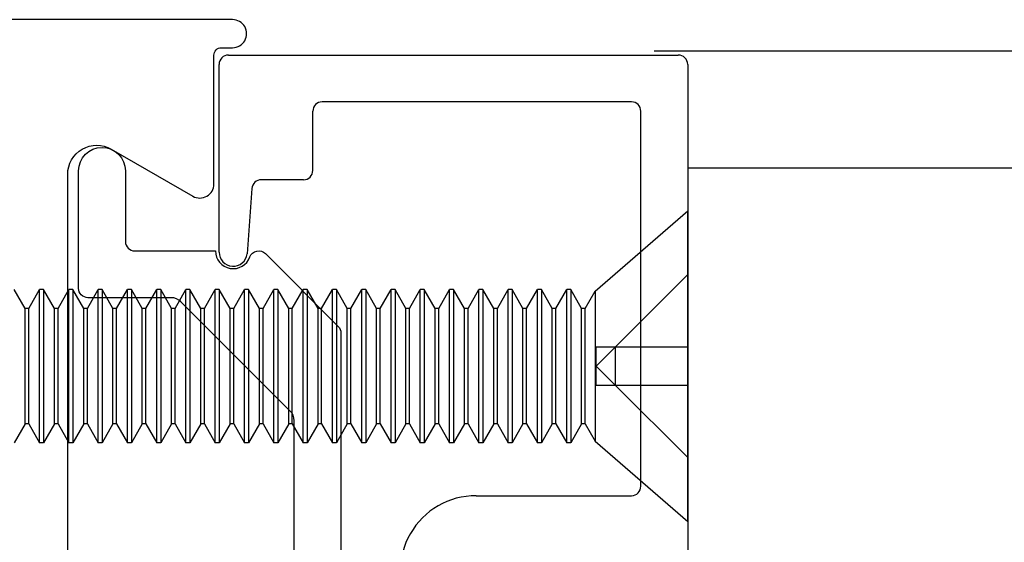
# Model space of a CAD drawing. Units: inches. Extents: x 18 to 169, y 70 to 99.
# Drawn here: x 75 to 76, y 79 to 80 of the extents above; entities that cross this region are included whole.
import ezdxf

# ---------------------------------------------------------------- set-up
doc = ezdxf.new("R2010")
doc.units = ezdxf.units.IN
doc.header["$MEASUREMENT"] = 0
doc.linetypes.add('HIDDEN', pattern=[0.375, 0.25, -0.125])
for name, color, linetype in [('1007A', 84, 'Continuous'), ('1RED', 1, 'Continuous'), ('5BLU', 5, 'Continuous'), ('7WHT', 7, 'Continuous'), ('AM_HID', 7, 'HIDDEN'), ('AM_VIS', 7, 'Continuous'), ('OBJECT', 7, 'Continuous')]:
    doc.layers.add(name, color=color, linetype=linetype)

# ---------------------------------------------------------------- blocks, each defined once
blk = doc.blocks.new('1021-Hx-ref')
at = {"layer": '7WHT'}
blk.add_lwpolyline([(-1.2007, -0.42), (-1.3491, -0.42, 0.198912), (-1.3597, -0.4244), (-1.476, -0.5407, 0.198912), (-1.4804, -0.5513), (-1.4804, -0.64, -0.414214), (-1.4904, -0.65), (-1.6159, -0.65, -1), (-1.6159, -0.6), (-1.5404, -0.6, 0.414214), (-1.5304, -0.59), (-1.5304, -0.504, 0.837765), (-1.5239, -0.4672, -0.547599), (-1.5275, -0.4507), (-1.4497, -0.3729, -0.198912), (-1.4426, -0.37), (-1.1373, -0.37, -0.381962)], format="xyb", dxfattribs=at)
blk = doc.blocks.new('1019-Gx-ref')
at = {"layer": '5BLU'}
for p, q in [((0, 0), (0.6445, 0)), ((-0.01, -0.49), (-0.01, -0.01)), ((0.4505, -0.05), (0.05, -0.05)), ((0.04, -0.06), (0.04, -0.39)), ((0.4605, -0.2258), (0.4605, -0.06)), ((0.1132, -0.4), (0.05, -0.4)), ((0.1232, -0.41), (0.1232, -0.4551)), ((0.1325, -0.4651), (0.2023, -0.4701)), ((0.2005, -0.5), (0, -0.5))]:
    blk.add_line(p, q, dxfattribs=at)
for centre, radius, start, end in [((0, -0.01), 0.01, 90, 180), ((0.05, -0.06), 0.01, 90, 180), ((0.4505, -0.06), 0.01, 360, 90), ((0.5415, -0.2258), 0.081, 180, 299.9992), ((0.05, -0.39), 0.01, 180, 270), ((0.1132, -0.41), 0.01, 0, 90), ((0.1332, -0.4551), 0.01, 180, 265.8814), ((0.2005, -0.485), 0.015, 270, 82.9999), ((0, -0.49), 0.01, 180, 270)]:
    blk.add_arc(centre, radius, start, end, dxfattribs=at)
blk = doc.blocks.new('face anchor 2')
at = {"layer": 'AM_HID'}
for p, q in [((-40.7059, 112.5278), (-40.629, 112.4509)), ((-40.629, 112.4509), (-40.7059, 112.4509)), ((-40.6082, 112.4509), (-40.629, 112.4509)), ((-40.629, 112.4094), (-40.629, 112.4509)), ((-40.629, 112.4509), (-40.6082, 112.4301)), ((-40.6082, 112.4301), (-40.6082, 112.4509)), ((-40.6082, 112.4301), (-40.629, 112.4094)), ((-40.6082, 112.4094), (-40.6082, 112.4301)), ((-40.7059, 112.4094), (-40.629, 112.4094)), ((-40.629, 112.4094), (-40.7059, 112.3325)), ((-40.629, 112.4094), (-40.6082, 112.4094))]:
    blk.add_line(p, q, dxfattribs=at)
at = {"layer": 'AM_VIS'}
for p, q in [((-40.6072, 112.5103), (-40.7059, 112.5961)), ((-40.7059, 112.2641), (-40.7059, 112.5961)), ((-40.6072, 112.5103), (-40.6072, 112.3499)), ((-40.5965, 112.4918), (-40.6072, 112.5103)), ((-40.5926, 112.4918), (-40.5811, 112.5118)), ((-40.5811, 112.5118), (-40.5768, 112.5118)), ((-40.5653, 112.4918), (-40.5768, 112.5118)), ((-40.5614, 112.4918), (-40.5498, 112.5118)), ((-40.5498, 112.5118), (-40.5455, 112.5118)), ((-40.534, 112.4918), (-40.5455, 112.5118)), ((-40.5301, 112.4918), (-40.5186, 112.5118)), ((-40.5186, 112.5118), (-40.5143, 112.5118)), ((-40.5028, 112.4918), (-40.5143, 112.5118)), ((-40.4989, 112.4918), (-40.4873, 112.5118)), ((-40.4873, 112.5118), (-40.483, 112.5118)), ((-40.4715, 112.4918), (-40.483, 112.5118)), ((-40.4676, 112.4918), (-40.4561, 112.5118)), ((-40.4561, 112.5118), (-40.4518, 112.5118)), ((-40.4403, 112.4918), (-40.4518, 112.5118)), ((-40.4364, 112.4918), (-40.4248, 112.5118)), ((-40.4248, 112.5118), (-40.4205, 112.5118)), ((-40.409, 112.4918), (-40.4205, 112.5118)), ((-40.4051, 112.4918), (-40.3936, 112.5118)), ((-40.3936, 112.5118), (-40.3893, 112.5118)), ((-40.3778, 112.4918), (-40.3893, 112.5118)), ((-40.3739, 112.4918), (-40.3623, 112.5118)), ((-40.3623, 112.5118), (-40.358, 112.5118)), ((-40.3465, 112.4918), (-40.358, 112.5118)), ((-40.3426, 112.4918), (-40.3311, 112.5118)), ((-40.3311, 112.5118), (-40.3268, 112.5118)), ((-40.3153, 112.4918), (-40.3268, 112.5118)), ((-40.3114, 112.4918), (-40.2998, 112.5118)), ((-40.2998, 112.5118), (-40.2955, 112.5118)), ((-40.284, 112.4918), (-40.2955, 112.5118)), ((-40.2801, 112.4918), (-40.2686, 112.5118)), ((-40.2686, 112.5118), (-40.2643, 112.5118)), ((-40.2528, 112.4918), (-40.2643, 112.5118)), ((-40.2489, 112.4918), (-40.2373, 112.5118)), ((-40.2373, 112.5118), (-40.233, 112.5118)), ((-40.2215, 112.4918), (-40.233, 112.5118)), ((-40.2176, 112.4918), (-40.2061, 112.5118)), ((-40.2061, 112.5118), (-40.2018, 112.5118)), ((-40.1903, 112.4918), (-40.2018, 112.5118)), ((-40.1864, 112.4918), (-40.1748, 112.5118)), ((-40.1748, 112.5118), (-40.1705, 112.5118)), ((-40.159, 112.4918), (-40.1705, 112.5118)), ((-40.1551, 112.4918), (-40.1436, 112.5118)), ((-40.1436, 112.5118), (-40.1393, 112.5118)), ((-40.1278, 112.4918), (-40.1393, 112.5118)), ((-40.1239, 112.4918), (-40.1123, 112.5118)), ((-40.1123, 112.5118), (-40.108, 112.5118)), ((-40.0965, 112.4918), (-40.108, 112.5118)), ((-40.0926, 112.4918), (-40.0811, 112.5118)), ((-40.0811, 112.5118), (-40.0768, 112.5118)), ((-40.0653, 112.4918), (-40.0768, 112.5118)), ((-40.0614, 112.4918), (-40.0498, 112.5118)), ((-40.0498, 112.5118), (-40.0455, 112.5118)), ((-40.034, 112.4918), (-40.0455, 112.5118)), ((-40.0301, 112.4918), (-40.0186, 112.5118)), ((-40.0186, 112.5118), (-40.0143, 112.5118)), ((-40.0028, 112.4918), (-40.0143, 112.5118)), ((-39.9989, 112.4918), (-39.9873, 112.5118)), ((-40.5965, 112.3684), (-40.5965, 112.4918)), ((-40.5965, 112.4918), (-40.5926, 112.4918)), ((-40.5926, 112.3684), (-40.5926, 112.4918)), ((-40.5653, 112.3684), (-40.5653, 112.4918)), ((-40.5653, 112.4918), (-40.5614, 112.4918)), ((-40.5614, 112.3684), (-40.5614, 112.4918)), ((-40.534, 112.3684), (-40.534, 112.4918)), ((-40.534, 112.4918), (-40.5301, 112.4918)), ((-40.5301, 112.3684), (-40.5301, 112.4918)), ((-40.5028, 112.3684), (-40.5028, 112.4918)), ((-40.5028, 112.4918), (-40.4989, 112.4918)), ((-40.4989, 112.3684), (-40.4989, 112.4918)), ((-40.4715, 112.3684), (-40.4715, 112.4918)), ((-40.4715, 112.4918), (-40.4676, 112.4918)), ((-40.4676, 112.3684), (-40.4676, 112.4918)), ((-40.4403, 112.3684), (-40.4403, 112.4918)), ((-40.4403, 112.4918), (-40.4364, 112.4918)), ((-40.4364, 112.3684), (-40.4364, 112.4918)), ((-40.409, 112.3684), (-40.409, 112.4918)), ((-40.409, 112.4918), (-40.4051, 112.4918)), ((-40.4051, 112.3684), (-40.4051, 112.4918)), ((-40.3778, 112.3684), (-40.3778, 112.4918)), ((-40.3778, 112.4918), (-40.3739, 112.4918)), ((-40.3739, 112.3684), (-40.3739, 112.4918)), ((-40.3465, 112.3684), (-40.3465, 112.4918)), ((-40.3465, 112.4918), (-40.3426, 112.4918)), ((-40.3426, 112.3684), (-40.3426, 112.4918)), ((-40.3153, 112.3684), (-40.3153, 112.4918)), ((-40.3153, 112.4918), (-40.3114, 112.4918)), ((-40.3114, 112.3684), (-40.3114, 112.4918)), ((-40.284, 112.3684), (-40.284, 112.4918)), ((-40.284, 112.4918), (-40.2801, 112.4918)), ((-40.2801, 112.3684), (-40.2801, 112.4918)), ((-40.2528, 112.3684), (-40.2528, 112.4918)), ((-40.2528, 112.4918), (-40.2489, 112.4918)), ((-40.2489, 112.3684), (-40.2489, 112.4918)), ((-40.2215, 112.3684), (-40.2215, 112.4918)), ((-40.2215, 112.4918), (-40.2176, 112.4918)), ((-40.2176, 112.3684), (-40.2176, 112.4918)), ((-40.1903, 112.3684), (-40.1903, 112.4918)), ((-40.1903, 112.4918), (-40.1864, 112.4918)), ((-40.1864, 112.3684), (-40.1864, 112.4918)), ((-40.159, 112.3684), (-40.159, 112.4918)), ((-40.159, 112.4918), (-40.1551, 112.4918)), ((-40.1551, 112.3684), (-40.1551, 112.4918)), ((-40.1278, 112.3684), (-40.1278, 112.4918)), ((-40.1278, 112.4918), (-40.1239, 112.4918)), ((-40.1239, 112.3684), (-40.1239, 112.4918)), ((-40.0965, 112.3684), (-40.0965, 112.4918)), ((-40.0965, 112.4918), (-40.0926, 112.4918)), ((-40.0926, 112.3684), (-40.0926, 112.4918)), ((-40.0653, 112.3684), (-40.0653, 112.4918)), ((-40.0653, 112.4918), (-40.0614, 112.4918)), ((-40.0614, 112.3684), (-40.0614, 112.4918)), ((-40.034, 112.3684), (-40.034, 112.4918)), ((-40.034, 112.4918), (-40.0301, 112.4918)), ((-40.0301, 112.3684), (-40.0301, 112.4918)), ((-40.0028, 112.3684), (-40.0028, 112.4918)), ((-40.0028, 112.4918), (-39.9989, 112.4918)), ((-39.9989, 112.3684), (-39.9989, 112.4918)), ((-40.5965, 112.3684), (-40.6072, 112.3499)), ((-40.5965, 112.3684), (-40.5926, 112.3684)), ((-40.5926, 112.3684), (-40.5811, 112.3484)), ((-40.5653, 112.3684), (-40.5768, 112.3484)), ((-40.5653, 112.3684), (-40.5614, 112.3684)), ((-40.5614, 112.3684), (-40.5498, 112.3484)), ((-40.534, 112.3684), (-40.5455, 112.3484)), ((-40.534, 112.3684), (-40.5301, 112.3684)), ((-40.5301, 112.3684), (-40.5186, 112.3484)), ((-40.5028, 112.3684), (-40.5143, 112.3484)), ((-40.5028, 112.3684), (-40.4989, 112.3684)), ((-40.4989, 112.3684), (-40.4873, 112.3484)), ((-40.4715, 112.3684), (-40.483, 112.3484)), ((-40.4715, 112.3684), (-40.4676, 112.3684)), ((-40.4676, 112.3684), (-40.4561, 112.3484)), ((-40.4403, 112.3684), (-40.4518, 112.3484)), ((-40.4403, 112.3684), (-40.4364, 112.3684)), ((-40.4364, 112.3684), (-40.4248, 112.3484)), ((-40.409, 112.3684), (-40.4205, 112.3484)), ((-40.409, 112.3684), (-40.4051, 112.3684)), ((-40.4051, 112.3684), (-40.3936, 112.3484)), ((-40.3778, 112.3684), (-40.3893, 112.3484)), ((-40.3778, 112.3684), (-40.3739, 112.3684)), ((-40.3739, 112.3684), (-40.3623, 112.3484)), ((-40.3465, 112.3684), (-40.358, 112.3484)), ((-40.3465, 112.3684), (-40.3426, 112.3684)), ((-40.3426, 112.3684), (-40.3311, 112.3484)), ((-40.3153, 112.3684), (-40.3268, 112.3484)), ((-40.3153, 112.3684), (-40.3114, 112.3684)), ((-40.3114, 112.3684), (-40.2998, 112.3484)), ((-40.284, 112.3684), (-40.2955, 112.3484)), ((-40.284, 112.3684), (-40.2801, 112.3684)), ((-40.2801, 112.3684), (-40.2686, 112.3484)), ((-40.2528, 112.3684), (-40.2643, 112.3484)), ((-40.2528, 112.3684), (-40.2489, 112.3684)), ((-40.2489, 112.3684), (-40.2373, 112.3484)), ((-40.2215, 112.3684), (-40.233, 112.3484)), ((-40.2215, 112.3684), (-40.2176, 112.3684)), ((-40.2176, 112.3684), (-40.2061, 112.3484)), ((-40.1903, 112.3684), (-40.2018, 112.3484)), ((-40.1903, 112.3684), (-40.1864, 112.3684)), ((-40.1864, 112.3684), (-40.1748, 112.3484)), ((-40.159, 112.3684), (-40.1705, 112.3484)), ((-40.159, 112.3684), (-40.1551, 112.3684)), ((-40.1551, 112.3684), (-40.1436, 112.3484)), ((-40.1278, 112.3684), (-40.1393, 112.3484)), ((-40.1278, 112.3684), (-40.1239, 112.3684)), ((-40.1239, 112.3684), (-40.1123, 112.3484)), ((-40.0965, 112.3684), (-40.108, 112.3484)), ((-40.0965, 112.3684), (-40.0926, 112.3684)), ((-40.0926, 112.3684), (-40.0811, 112.3484)), ((-40.0653, 112.3684), (-40.0768, 112.3484)), ((-40.0653, 112.3684), (-40.0614, 112.3684)), ((-40.0614, 112.3684), (-40.0498, 112.3484)), ((-40.034, 112.3684), (-40.0455, 112.3484)), ((-40.034, 112.3684), (-40.0301, 112.3684)), ((-40.0301, 112.3684), (-40.0186, 112.3484)), ((-40.0028, 112.3684), (-40.0143, 112.3484)), ((-40.0028, 112.3684), (-39.9989, 112.3684)), ((-39.9989, 112.3684), (-39.9873, 112.3484)), ((-40.6072, 112.3499), (-40.7059, 112.2641)), ((-40.5811, 112.3484), (-40.5768, 112.3484)), ((-40.5498, 112.3484), (-40.5455, 112.3484)), ((-40.5186, 112.3484), (-40.5143, 112.3484)), ((-40.4873, 112.3484), (-40.483, 112.3484)), ((-40.4561, 112.3484), (-40.4518, 112.3484)), ((-40.4248, 112.3484), (-40.4205, 112.3484)), ((-40.3936, 112.3484), (-40.3893, 112.3484)), ((-40.3623, 112.3484), (-40.358, 112.3484)), ((-40.3311, 112.3484), (-40.3268, 112.3484)), ((-40.2998, 112.3484), (-40.2955, 112.3484)), ((-40.2686, 112.3484), (-40.2643, 112.3484)), ((-40.2373, 112.3484), (-40.233, 112.3484)), ((-40.2061, 112.3484), (-40.2018, 112.3484)), ((-40.1748, 112.3484), (-40.1705, 112.3484)), ((-40.1436, 112.3484), (-40.1393, 112.3484)), ((-40.1123, 112.3484), (-40.108, 112.3484)), ((-40.0811, 112.3484), (-40.0768, 112.3484)), ((-40.0498, 112.3484), (-40.0455, 112.3484)), ((-40.0186, 112.3484), (-40.0143, 112.3484))]:
    blk.add_line(p, q, dxfattribs=at)
for points, knots in [([(-40.5811, 112.5118), (-40.5811, 112.5118), (-40.5811, 112.51), (-40.5811, 112.5029), (-40.5811, 112.4973), (-40.5811, 112.4829), (-40.5811, 112.4742), (-40.5811, 112.4549), (-40.5811, 112.4445), (-40.5811, 112.4232), (-40.5811, 112.4126), (-40.5811, 112.3969), (-40.5811, 112.3915), (-40.5811, 112.3813), (-40.5811, 112.3766), (-40.5811, 112.3724)], [0.3216887, 0.3216887, 0.3216887, 0.3216887, 0.3509084, 0.3509084, 0.3828091, 0.3828091, 0.4147099, 0.4147099, 0.4466106, 0.4466106, 0.4785114, 0.4785114, 0.4965733, 0.4965733, 0.5146353, 0.5146353, 0.5146353, 0.5146353]), ([(-40.5768, 112.3724), (-40.5768, 112.3799), (-40.5768, 112.3888), (-40.5768, 112.4084), (-40.5768, 112.4189), (-40.5768, 112.4402), (-40.5768, 112.4507), (-40.5768, 112.4705), (-40.5768, 112.4795), (-40.5768, 112.4947), (-40.5768, 112.5008), (-40.5768, 112.5093), (-40.5768, 112.5115), (-40.5768, 112.5118), (-40.5768, 112.5118), (-40.5768, 112.5118)], [0, 0, 0, 0, 0.0319008, 0.0319008, 0.0638015, 0.0638015, 0.0957023, 0.0957023, 0.127603, 0.127603, 0.1595038, 0.1595038, 0.1914046, 0.1914046, 0.1930128, 0.1930128, 0.1930128, 0.1930128]), ([(-40.5498, 112.5118), (-40.5498, 112.5118), (-40.5498, 112.51), (-40.5498, 112.5029), (-40.5498, 112.4973), (-40.5498, 112.4829), (-40.5498, 112.4742), (-40.5498, 112.4549), (-40.5498, 112.4445), (-40.5498, 112.4232), (-40.5498, 112.4126), (-40.5498, 112.3969), (-40.5498, 112.3915), (-40.5498, 112.3813), (-40.5498, 112.3766), (-40.5498, 112.3724)], [0.3216887, 0.3216887, 0.3216887, 0.3216887, 0.3509084, 0.3509084, 0.3828091, 0.3828091, 0.4147099, 0.4147099, 0.4466106, 0.4466106, 0.4785114, 0.4785114, 0.4965733, 0.4965733, 0.5146353, 0.5146353, 0.5146353, 0.5146353]), ([(-40.5455, 112.3724), (-40.5455, 112.3799), (-40.5455, 112.3888), (-40.5455, 112.4084), (-40.5455, 112.4189), (-40.5455, 112.4402), (-40.5455, 112.4507), (-40.5455, 112.4705), (-40.5455, 112.4795), (-40.5455, 112.4947), (-40.5455, 112.5008), (-40.5455, 112.5093), (-40.5455, 112.5115), (-40.5455, 112.5118), (-40.5455, 112.5118), (-40.5455, 112.5118)], [0, 0, 0, 0, 0.0319008, 0.0319008, 0.0638015, 0.0638015, 0.0957023, 0.0957023, 0.127603, 0.127603, 0.1595038, 0.1595038, 0.1914046, 0.1914046, 0.1930128, 0.1930128, 0.1930128, 0.1930128]), ([(-40.5186, 112.5118), (-40.5186, 112.5118), (-40.5186, 112.51), (-40.5186, 112.5029), (-40.5186, 112.4973), (-40.5186, 112.4829), (-40.5186, 112.4742), (-40.5186, 112.4549), (-40.5186, 112.4445), (-40.5186, 112.4232), (-40.5186, 112.4126), (-40.5186, 112.3969), (-40.5186, 112.3915), (-40.5186, 112.3813), (-40.5186, 112.3766), (-40.5186, 112.3724)], [0.3216887, 0.3216887, 0.3216887, 0.3216887, 0.3509084, 0.3509084, 0.3828091, 0.3828091, 0.4147099, 0.4147099, 0.4466106, 0.4466106, 0.4785114, 0.4785114, 0.4965733, 0.4965733, 0.5146353, 0.5146353, 0.5146353, 0.5146353]), ([(-40.5143, 112.3724), (-40.5143, 112.3799), (-40.5143, 112.3888), (-40.5143, 112.4084), (-40.5143, 112.4189), (-40.5143, 112.4402), (-40.5143, 112.4507), (-40.5143, 112.4705), (-40.5143, 112.4795), (-40.5143, 112.4947), (-40.5143, 112.5008), (-40.5143, 112.5093), (-40.5143, 112.5115), (-40.5143, 112.5118), (-40.5143, 112.5118), (-40.5143, 112.5118)], [0, 0, 0, 0, 0.0319008, 0.0319008, 0.0638015, 0.0638015, 0.0957023, 0.0957023, 0.127603, 0.127603, 0.1595038, 0.1595038, 0.1914046, 0.1914046, 0.1930128, 0.1930128, 0.1930128, 0.1930128]), ([(-40.4873, 112.5118), (-40.4873, 112.5118), (-40.4873, 112.51), (-40.4873, 112.5029), (-40.4873, 112.4973), (-40.4873, 112.4829), (-40.4873, 112.4742), (-40.4873, 112.4549), (-40.4873, 112.4445), (-40.4873, 112.4232), (-40.4873, 112.4126), (-40.4873, 112.3969), (-40.4873, 112.3915), (-40.4873, 112.3813), (-40.4873, 112.3766), (-40.4873, 112.3724)], [0.3216887, 0.3216887, 0.3216887, 0.3216887, 0.3509084, 0.3509084, 0.3828091, 0.3828091, 0.4147099, 0.4147099, 0.4466106, 0.4466106, 0.4785114, 0.4785114, 0.4965733, 0.4965733, 0.5146353, 0.5146353, 0.5146353, 0.5146353]), ([(-40.483, 112.3724), (-40.483, 112.3799), (-40.483, 112.3888), (-40.483, 112.4084), (-40.483, 112.4189), (-40.483, 112.4402), (-40.483, 112.4507), (-40.483, 112.4705), (-40.483, 112.4795), (-40.483, 112.4947), (-40.483, 112.5008), (-40.483, 112.5093), (-40.483, 112.5115), (-40.483, 112.5118), (-40.483, 112.5118), (-40.483, 112.5118)], [0, 0, 0, 0, 0.0319008, 0.0319008, 0.0638015, 0.0638015, 0.0957023, 0.0957023, 0.127603, 0.127603, 0.1595038, 0.1595038, 0.1914046, 0.1914046, 0.1930128, 0.1930128, 0.1930128, 0.1930128]), ([(-40.4561, 112.5118), (-40.4561, 112.5118), (-40.4561, 112.51), (-40.4561, 112.5029), (-40.4561, 112.4973), (-40.4561, 112.4829), (-40.4561, 112.4742), (-40.4561, 112.4549), (-40.4561, 112.4445), (-40.4561, 112.4232), (-40.4561, 112.4126), (-40.4561, 112.3969), (-40.4561, 112.3915), (-40.4561, 112.3813), (-40.4561, 112.3766), (-40.4561, 112.3724)], [0.3216887, 0.3216887, 0.3216887, 0.3216887, 0.3509084, 0.3509084, 0.3828091, 0.3828091, 0.4147099, 0.4147099, 0.4466106, 0.4466106, 0.4785114, 0.4785114, 0.4965733, 0.4965733, 0.5146353, 0.5146353, 0.5146353, 0.5146353]), ([(-40.4518, 112.3724), (-40.4518, 112.3799), (-40.4518, 112.3888), (-40.4518, 112.4084), (-40.4518, 112.4189), (-40.4518, 112.4402), (-40.4518, 112.4507), (-40.4518, 112.4705), (-40.4518, 112.4795), (-40.4518, 112.4947), (-40.4518, 112.5008), (-40.4518, 112.5093), (-40.4518, 112.5115), (-40.4518, 112.5118), (-40.4518, 112.5118), (-40.4518, 112.5118)], [0, 0, 0, 0, 0.0319008, 0.0319008, 0.0638015, 0.0638015, 0.0957023, 0.0957023, 0.127603, 0.127603, 0.1595038, 0.1595038, 0.1914046, 0.1914046, 0.1930128, 0.1930128, 0.1930128, 0.1930128]), ([(-40.4248, 112.5118), (-40.4248, 112.5118), (-40.4248, 112.51), (-40.4248, 112.5029), (-40.4248, 112.4973), (-40.4248, 112.4829), (-40.4248, 112.4742), (-40.4248, 112.4549), (-40.4248, 112.4445), (-40.4248, 112.4232), (-40.4248, 112.4126), (-40.4248, 112.3969), (-40.4248, 112.3915), (-40.4248, 112.3813), (-40.4248, 112.3766), (-40.4248, 112.3724)], [0.3216887, 0.3216887, 0.3216887, 0.3216887, 0.3509084, 0.3509084, 0.3828091, 0.3828091, 0.4147099, 0.4147099, 0.4466106, 0.4466106, 0.4785114, 0.4785114, 0.4965733, 0.4965733, 0.5146353, 0.5146353, 0.5146353, 0.5146353]), ([(-40.4205, 112.3724), (-40.4205, 112.3799), (-40.4205, 112.3888), (-40.4205, 112.4084), (-40.4205, 112.4189), (-40.4205, 112.4402), (-40.4205, 112.4507), (-40.4205, 112.4705), (-40.4205, 112.4795), (-40.4205, 112.4947), (-40.4205, 112.5008), (-40.4205, 112.5093), (-40.4205, 112.5115), (-40.4205, 112.5118), (-40.4205, 112.5118), (-40.4205, 112.5118)], [0, 0, 0, 0, 0.0319008, 0.0319008, 0.0638015, 0.0638015, 0.0957023, 0.0957023, 0.127603, 0.127603, 0.1595038, 0.1595038, 0.1914046, 0.1914046, 0.1930128, 0.1930128, 0.1930128, 0.1930128]), ([(-40.3936, 112.5118), (-40.3936, 112.5118), (-40.3936, 112.51), (-40.3936, 112.5029), (-40.3936, 112.4973), (-40.3936, 112.4829), (-40.3936, 112.4742), (-40.3936, 112.4549), (-40.3936, 112.4445), (-40.3936, 112.4232), (-40.3936, 112.4126), (-40.3936, 112.3969), (-40.3936, 112.3915), (-40.3936, 112.3813), (-40.3936, 112.3766), (-40.3936, 112.3724)], [0.3216887, 0.3216887, 0.3216887, 0.3216887, 0.3509084, 0.3509084, 0.3828091, 0.3828091, 0.4147099, 0.4147099, 0.4466106, 0.4466106, 0.4785114, 0.4785114, 0.4965733, 0.4965733, 0.5146353, 0.5146353, 0.5146353, 0.5146353]), ([(-40.3893, 112.3724), (-40.3893, 112.3799), (-40.3893, 112.3888), (-40.3893, 112.4084), (-40.3893, 112.4189), (-40.3893, 112.4402), (-40.3893, 112.4507), (-40.3893, 112.4705), (-40.3893, 112.4795), (-40.3893, 112.4947), (-40.3893, 112.5008), (-40.3893, 112.5093), (-40.3893, 112.5115), (-40.3893, 112.5118), (-40.3893, 112.5118), (-40.3893, 112.5118)], [0, 0, 0, 0, 0.0319008, 0.0319008, 0.0638015, 0.0638015, 0.0957023, 0.0957023, 0.127603, 0.127603, 0.1595038, 0.1595038, 0.1914046, 0.1914046, 0.1930128, 0.1930128, 0.1930128, 0.1930128]), ([(-40.3623, 112.5118), (-40.3623, 112.5118), (-40.3623, 112.51), (-40.3623, 112.5029), (-40.3623, 112.4973), (-40.3623, 112.4829), (-40.3623, 112.4742), (-40.3623, 112.4549), (-40.3623, 112.4445), (-40.3623, 112.4232), (-40.3623, 112.4126), (-40.3623, 112.3969), (-40.3623, 112.3915), (-40.3623, 112.3813), (-40.3623, 112.3766), (-40.3623, 112.3724)], [0.3216887, 0.3216887, 0.3216887, 0.3216887, 0.3509084, 0.3509084, 0.3828091, 0.3828091, 0.4147099, 0.4147099, 0.4466106, 0.4466106, 0.4785114, 0.4785114, 0.4965733, 0.4965733, 0.5146353, 0.5146353, 0.5146353, 0.5146353]), ([(-40.358, 112.3724), (-40.358, 112.3799), (-40.358, 112.3888), (-40.358, 112.4084), (-40.358, 112.4189), (-40.358, 112.4402), (-40.358, 112.4507), (-40.358, 112.4705), (-40.358, 112.4795), (-40.358, 112.4947), (-40.358, 112.5008), (-40.358, 112.5093), (-40.358, 112.5115), (-40.358, 112.5118), (-40.358, 112.5118), (-40.358, 112.5118)], [0, 0, 0, 0, 0.0319008, 0.0319008, 0.0638015, 0.0638015, 0.0957023, 0.0957023, 0.127603, 0.127603, 0.1595038, 0.1595038, 0.1914046, 0.1914046, 0.1930128, 0.1930128, 0.1930128, 0.1930128]), ([(-40.3311, 112.5118), (-40.3311, 112.5118), (-40.3311, 112.51), (-40.3311, 112.5029), (-40.3311, 112.4973), (-40.3311, 112.4829), (-40.3311, 112.4742), (-40.3311, 112.4549), (-40.3311, 112.4445), (-40.3311, 112.4232), (-40.3311, 112.4126), (-40.3311, 112.3969), (-40.3311, 112.3915), (-40.3311, 112.3813), (-40.3311, 112.3766), (-40.3311, 112.3724)], [0.3216887, 0.3216887, 0.3216887, 0.3216887, 0.3509084, 0.3509084, 0.3828091, 0.3828091, 0.4147099, 0.4147099, 0.4466106, 0.4466106, 0.4785114, 0.4785114, 0.4965733, 0.4965733, 0.5146353, 0.5146353, 0.5146353, 0.5146353]), ([(-40.3268, 112.3724), (-40.3268, 112.3799), (-40.3268, 112.3888), (-40.3268, 112.4084), (-40.3268, 112.4189), (-40.3268, 112.4402), (-40.3268, 112.4507), (-40.3268, 112.4705), (-40.3268, 112.4795), (-40.3268, 112.4947), (-40.3268, 112.5008), (-40.3268, 112.5093), (-40.3268, 112.5115), (-40.3268, 112.5118), (-40.3268, 112.5118), (-40.3268, 112.5118)], [0, 0, 0, 0, 0.0319008, 0.0319008, 0.0638015, 0.0638015, 0.0957023, 0.0957023, 0.127603, 0.127603, 0.1595038, 0.1595038, 0.1914046, 0.1914046, 0.1930128, 0.1930128, 0.1930128, 0.1930128]), ([(-40.2998, 112.5118), (-40.2998, 112.5118), (-40.2998, 112.51), (-40.2998, 112.5029), (-40.2998, 112.4973), (-40.2998, 112.4829), (-40.2998, 112.4742), (-40.2998, 112.4549), (-40.2998, 112.4445), (-40.2998, 112.4232), (-40.2998, 112.4126), (-40.2998, 112.3969), (-40.2998, 112.3915), (-40.2998, 112.3813), (-40.2998, 112.3766), (-40.2998, 112.3724)], [0.3216887, 0.3216887, 0.3216887, 0.3216887, 0.3509084, 0.3509084, 0.3828091, 0.3828091, 0.4147099, 0.4147099, 0.4466106, 0.4466106, 0.4785114, 0.4785114, 0.4965733, 0.4965733, 0.5146353, 0.5146353, 0.5146353, 0.5146353]), ([(-40.2955, 112.3724), (-40.2955, 112.3799), (-40.2955, 112.3888), (-40.2955, 112.4084), (-40.2955, 112.4189), (-40.2955, 112.4402), (-40.2955, 112.4507), (-40.2955, 112.4705), (-40.2955, 112.4795), (-40.2955, 112.4947), (-40.2955, 112.5008), (-40.2955, 112.5093), (-40.2955, 112.5115), (-40.2955, 112.5118), (-40.2955, 112.5118), (-40.2955, 112.5118)], [0, 0, 0, 0, 0.0319008, 0.0319008, 0.0638015, 0.0638015, 0.0957023, 0.0957023, 0.127603, 0.127603, 0.1595038, 0.1595038, 0.1914046, 0.1914046, 0.1930128, 0.1930128, 0.1930128, 0.1930128]), ([(-40.2686, 112.5118), (-40.2686, 112.5118), (-40.2686, 112.51), (-40.2686, 112.5029), (-40.2686, 112.4973), (-40.2686, 112.4829), (-40.2686, 112.4742), (-40.2686, 112.4549), (-40.2686, 112.4445), (-40.2686, 112.4232), (-40.2686, 112.4126), (-40.2686, 112.3969), (-40.2686, 112.3915), (-40.2686, 112.3813), (-40.2686, 112.3766), (-40.2686, 112.3724)], [0.3216887, 0.3216887, 0.3216887, 0.3216887, 0.3509084, 0.3509084, 0.3828091, 0.3828091, 0.4147099, 0.4147099, 0.4466106, 0.4466106, 0.4785114, 0.4785114, 0.4965733, 0.4965733, 0.5146353, 0.5146353, 0.5146353, 0.5146353]), ([(-40.2643, 112.3724), (-40.2643, 112.3799), (-40.2643, 112.3888), (-40.2643, 112.4084), (-40.2643, 112.4189), (-40.2643, 112.4402), (-40.2643, 112.4507), (-40.2643, 112.4705), (-40.2643, 112.4795), (-40.2643, 112.4947), (-40.2643, 112.5008), (-40.2643, 112.5093), (-40.2643, 112.5115), (-40.2643, 112.5118), (-40.2643, 112.5118), (-40.2643, 112.5118)], [0, 0, 0, 0, 0.0319008, 0.0319008, 0.0638015, 0.0638015, 0.0957023, 0.0957023, 0.127603, 0.127603, 0.1595038, 0.1595038, 0.1914046, 0.1914046, 0.1930128, 0.1930128, 0.1930128, 0.1930128]), ([(-40.2373, 112.5118), (-40.2373, 112.5118), (-40.2373, 112.51), (-40.2373, 112.5029), (-40.2373, 112.4973), (-40.2373, 112.4829), (-40.2373, 112.4742), (-40.2373, 112.4549), (-40.2373, 112.4445), (-40.2373, 112.4232), (-40.2373, 112.4126), (-40.2373, 112.3969), (-40.2373, 112.3915), (-40.2373, 112.3813), (-40.2373, 112.3766), (-40.2373, 112.3724)], [0.3216887, 0.3216887, 0.3216887, 0.3216887, 0.3509084, 0.3509084, 0.3828091, 0.3828091, 0.4147099, 0.4147099, 0.4466106, 0.4466106, 0.4785114, 0.4785114, 0.4965733, 0.4965733, 0.5146353, 0.5146353, 0.5146353, 0.5146353]), ([(-40.233, 112.3724), (-40.233, 112.3799), (-40.233, 112.3888), (-40.233, 112.4084), (-40.233, 112.4189), (-40.233, 112.4402), (-40.233, 112.4507), (-40.233, 112.4705), (-40.233, 112.4795), (-40.233, 112.4947), (-40.233, 112.5008), (-40.233, 112.5093), (-40.233, 112.5115), (-40.233, 112.5118), (-40.233, 112.5118), (-40.233, 112.5118)], [0, 0, 0, 0, 0.0319008, 0.0319008, 0.0638015, 0.0638015, 0.0957023, 0.0957023, 0.127603, 0.127603, 0.1595038, 0.1595038, 0.1914046, 0.1914046, 0.1930128, 0.1930128, 0.1930128, 0.1930128]), ([(-40.2061, 112.5118), (-40.2061, 112.5118), (-40.2061, 112.51), (-40.2061, 112.5029), (-40.2061, 112.4973), (-40.2061, 112.4829), (-40.2061, 112.4742), (-40.2061, 112.4549), (-40.2061, 112.4445), (-40.2061, 112.4232), (-40.2061, 112.4126), (-40.2061, 112.3969), (-40.2061, 112.3915), (-40.2061, 112.3813), (-40.2061, 112.3766), (-40.2061, 112.3724)], [0.3216887, 0.3216887, 0.3216887, 0.3216887, 0.3509084, 0.3509084, 0.3828091, 0.3828091, 0.4147099, 0.4147099, 0.4466106, 0.4466106, 0.4785114, 0.4785114, 0.4965733, 0.4965733, 0.5146353, 0.5146353, 0.5146353, 0.5146353]), ([(-40.2018, 112.3724), (-40.2018, 112.3799), (-40.2018, 112.3888), (-40.2018, 112.4084), (-40.2018, 112.4189), (-40.2018, 112.4402), (-40.2018, 112.4507), (-40.2018, 112.4705), (-40.2018, 112.4795), (-40.2018, 112.4947), (-40.2018, 112.5008), (-40.2018, 112.5093), (-40.2018, 112.5115), (-40.2018, 112.5118), (-40.2018, 112.5118), (-40.2018, 112.5118)], [0, 0, 0, 0, 0.0319008, 0.0319008, 0.0638015, 0.0638015, 0.0957023, 0.0957023, 0.127603, 0.127603, 0.1595038, 0.1595038, 0.1914046, 0.1914046, 0.1930128, 0.1930128, 0.1930128, 0.1930128]), ([(-40.1748, 112.5118), (-40.1748, 112.5118), (-40.1748, 112.51), (-40.1748, 112.5029), (-40.1748, 112.4973), (-40.1748, 112.4829), (-40.1748, 112.4742), (-40.1748, 112.4549), (-40.1748, 112.4445), (-40.1748, 112.4232), (-40.1748, 112.4126), (-40.1748, 112.3969), (-40.1748, 112.3915), (-40.1748, 112.3813), (-40.1748, 112.3766), (-40.1748, 112.3724)], [0.3216887, 0.3216887, 0.3216887, 0.3216887, 0.3509084, 0.3509084, 0.3828091, 0.3828091, 0.4147099, 0.4147099, 0.4466106, 0.4466106, 0.4785114, 0.4785114, 0.4965733, 0.4965733, 0.5146353, 0.5146353, 0.5146353, 0.5146353]), ([(-40.1705, 112.3724), (-40.1705, 112.3799), (-40.1705, 112.3888), (-40.1705, 112.4084), (-40.1705, 112.4189), (-40.1705, 112.4402), (-40.1705, 112.4507), (-40.1705, 112.4705), (-40.1705, 112.4795), (-40.1705, 112.4947), (-40.1705, 112.5008), (-40.1705, 112.5093), (-40.1705, 112.5115), (-40.1705, 112.5118), (-40.1705, 112.5118), (-40.1705, 112.5118)], [0, 0, 0, 0, 0.0319008, 0.0319008, 0.0638015, 0.0638015, 0.0957023, 0.0957023, 0.127603, 0.127603, 0.1595038, 0.1595038, 0.1914046, 0.1914046, 0.1930128, 0.1930128, 0.1930128, 0.1930128]), ([(-40.1436, 112.5118), (-40.1436, 112.5118), (-40.1436, 112.51), (-40.1436, 112.5029), (-40.1436, 112.4973), (-40.1436, 112.4829), (-40.1436, 112.4742), (-40.1436, 112.4549), (-40.1436, 112.4445), (-40.1436, 112.4232), (-40.1436, 112.4126), (-40.1436, 112.3969), (-40.1436, 112.3915), (-40.1436, 112.3813), (-40.1436, 112.3766), (-40.1436, 112.3724)], [0.3216887, 0.3216887, 0.3216887, 0.3216887, 0.3509084, 0.3509084, 0.3828091, 0.3828091, 0.4147099, 0.4147099, 0.4466106, 0.4466106, 0.4785114, 0.4785114, 0.4965733, 0.4965733, 0.5146353, 0.5146353, 0.5146353, 0.5146353]), ([(-40.1393, 112.3724), (-40.1393, 112.3799), (-40.1393, 112.3888), (-40.1393, 112.4084), (-40.1393, 112.4189), (-40.1393, 112.4402), (-40.1393, 112.4507), (-40.1393, 112.4705), (-40.1393, 112.4795), (-40.1393, 112.4947), (-40.1393, 112.5008), (-40.1393, 112.5093), (-40.1393, 112.5115), (-40.1393, 112.5118), (-40.1393, 112.5118), (-40.1393, 112.5118)], [0, 0, 0, 0, 0.0319008, 0.0319008, 0.0638015, 0.0638015, 0.0957023, 0.0957023, 0.127603, 0.127603, 0.1595038, 0.1595038, 0.1914046, 0.1914046, 0.1930128, 0.1930128, 0.1930128, 0.1930128]), ([(-40.1123, 112.5118), (-40.1123, 112.5118), (-40.1123, 112.51), (-40.1123, 112.5029), (-40.1123, 112.4973), (-40.1123, 112.4829), (-40.1123, 112.4742), (-40.1123, 112.4549), (-40.1123, 112.4445), (-40.1123, 112.4232), (-40.1123, 112.4126), (-40.1123, 112.3969), (-40.1123, 112.3915), (-40.1123, 112.3813), (-40.1123, 112.3766), (-40.1123, 112.3724)], [0.3216887, 0.3216887, 0.3216887, 0.3216887, 0.3509084, 0.3509084, 0.3828091, 0.3828091, 0.4147099, 0.4147099, 0.4466106, 0.4466106, 0.4785114, 0.4785114, 0.4965733, 0.4965733, 0.5146353, 0.5146353, 0.5146353, 0.5146353]), ([(-40.108, 112.3724), (-40.108, 112.3799), (-40.108, 112.3888), (-40.108, 112.4084), (-40.108, 112.4189), (-40.108, 112.4402), (-40.108, 112.4507), (-40.108, 112.4705), (-40.108, 112.4795), (-40.108, 112.4947), (-40.108, 112.5008), (-40.108, 112.5093), (-40.108, 112.5115), (-40.108, 112.5118), (-40.108, 112.5118), (-40.108, 112.5118)], [0, 0, 0, 0, 0.0319008, 0.0319008, 0.0638015, 0.0638015, 0.0957023, 0.0957023, 0.127603, 0.127603, 0.1595038, 0.1595038, 0.1914046, 0.1914046, 0.1930128, 0.1930128, 0.1930128, 0.1930128]), ([(-40.0811, 112.5118), (-40.0811, 112.5118), (-40.0811, 112.51), (-40.0811, 112.5029), (-40.0811, 112.4973), (-40.0811, 112.4829), (-40.0811, 112.4742), (-40.0811, 112.4549), (-40.0811, 112.4445), (-40.0811, 112.4232), (-40.0811, 112.4126), (-40.0811, 112.3969), (-40.0811, 112.3915), (-40.0811, 112.3813), (-40.0811, 112.3766), (-40.0811, 112.3724)], [0.3216887, 0.3216887, 0.3216887, 0.3216887, 0.3509084, 0.3509084, 0.3828091, 0.3828091, 0.4147099, 0.4147099, 0.4466106, 0.4466106, 0.4785114, 0.4785114, 0.4965733, 0.4965733, 0.5146353, 0.5146353, 0.5146353, 0.5146353]), ([(-40.0768, 112.3724), (-40.0768, 112.3799), (-40.0768, 112.3888), (-40.0768, 112.4084), (-40.0768, 112.4189), (-40.0768, 112.4402), (-40.0768, 112.4507), (-40.0768, 112.4705), (-40.0768, 112.4795), (-40.0768, 112.4947), (-40.0768, 112.5008), (-40.0768, 112.5093), (-40.0768, 112.5115), (-40.0768, 112.5118), (-40.0768, 112.5118), (-40.0768, 112.5118)], [0, 0, 0, 0, 0.0319008, 0.0319008, 0.0638015, 0.0638015, 0.0957023, 0.0957023, 0.127603, 0.127603, 0.1595038, 0.1595038, 0.1914046, 0.1914046, 0.1930128, 0.1930128, 0.1930128, 0.1930128]), ([(-40.0498, 112.5118), (-40.0498, 112.5118), (-40.0498, 112.51), (-40.0498, 112.5029), (-40.0498, 112.4973), (-40.0498, 112.4829), (-40.0498, 112.4742), (-40.0498, 112.4549), (-40.0498, 112.4445), (-40.0498, 112.4232), (-40.0498, 112.4126), (-40.0498, 112.3969), (-40.0498, 112.3915), (-40.0498, 112.3813), (-40.0498, 112.3766), (-40.0498, 112.3724)], [0.3216887, 0.3216887, 0.3216887, 0.3216887, 0.3509084, 0.3509084, 0.3828091, 0.3828091, 0.4147099, 0.4147099, 0.4466106, 0.4466106, 0.4785114, 0.4785114, 0.4965733, 0.4965733, 0.5146353, 0.5146353, 0.5146353, 0.5146353]), ([(-40.0455, 112.3724), (-40.0455, 112.3799), (-40.0455, 112.3888), (-40.0455, 112.4084), (-40.0455, 112.4189), (-40.0455, 112.4402), (-40.0455, 112.4507), (-40.0455, 112.4705), (-40.0455, 112.4795), (-40.0455, 112.4947), (-40.0455, 112.5008), (-40.0455, 112.5093), (-40.0455, 112.5115), (-40.0455, 112.5118), (-40.0455, 112.5118), (-40.0455, 112.5118)], [0, 0, 0, 0, 0.0319008, 0.0319008, 0.0638015, 0.0638015, 0.0957023, 0.0957023, 0.127603, 0.127603, 0.1595038, 0.1595038, 0.1914046, 0.1914046, 0.1930128, 0.1930128, 0.1930128, 0.1930128]), ([(-40.0186, 112.5118), (-40.0186, 112.5118), (-40.0186, 112.51), (-40.0186, 112.5029), (-40.0186, 112.4973), (-40.0186, 112.4829), (-40.0186, 112.4742), (-40.0186, 112.4549), (-40.0186, 112.4445), (-40.0186, 112.4232), (-40.0186, 112.4126), (-40.0186, 112.3969), (-40.0186, 112.3915), (-40.0186, 112.3813), (-40.0186, 112.3766), (-40.0186, 112.3724)], [0.3216887, 0.3216887, 0.3216887, 0.3216887, 0.3509084, 0.3509084, 0.3828091, 0.3828091, 0.4147099, 0.4147099, 0.4466106, 0.4466106, 0.4785114, 0.4785114, 0.4965733, 0.4965733, 0.5146353, 0.5146353, 0.5146353, 0.5146353]), ([(-40.0143, 112.3724), (-40.0143, 112.3799), (-40.0143, 112.3888), (-40.0143, 112.4084), (-40.0143, 112.4189), (-40.0143, 112.4402), (-40.0143, 112.4507), (-40.0143, 112.4705), (-40.0143, 112.4795), (-40.0143, 112.4947), (-40.0143, 112.5008), (-40.0143, 112.5093), (-40.0143, 112.5115), (-40.0143, 112.5118), (-40.0143, 112.5118), (-40.0143, 112.5118)], [0, 0, 0, 0, 0.0319008, 0.0319008, 0.0638015, 0.0638015, 0.0957023, 0.0957023, 0.127603, 0.127603, 0.1595038, 0.1595038, 0.1914046, 0.1914046, 0.1930128, 0.1930128, 0.1930128, 0.1930128]), ([(-40.5811, 112.3724), (-40.5811, 112.3648), (-40.5811, 112.3589), (-40.5811, 112.3507), (-40.5811, 112.3485), (-40.5811, 112.3484), (-40.5811, 112.3484), (-40.5811, 112.3484)], [0, 0, 0, 0, 0.03190076, 0.03190076, 0.06380152, 0.06380152, 0.06433743, 0.06433743, 0.06433743, 0.06433743]), ([(-40.5768, 112.3484), (-40.5768, 112.3484), (-40.5768, 112.3501), (-40.5768, 112.3552), (-40.5768, 112.3579), (-40.5768, 112.3643), (-40.5768, 112.3681), (-40.5768, 112.3724)], [0.45036527, 0.45036527, 0.45036527, 0.45036527, 0.4785114, 0.4785114, 0.49657334, 0.49657334, 0.51463528, 0.51463528, 0.51463528, 0.51463528]), ([(-40.5498, 112.3724), (-40.5498, 112.3648), (-40.5498, 112.3589), (-40.5498, 112.3507), (-40.5498, 112.3485), (-40.5498, 112.3484), (-40.5498, 112.3484), (-40.5498, 112.3484)], [0, 0, 0, 0, 0.03190076, 0.03190076, 0.06380152, 0.06380152, 0.06433743, 0.06433743, 0.06433743, 0.06433743]), ([(-40.5455, 112.3484), (-40.5455, 112.3484), (-40.5455, 112.3501), (-40.5455, 112.3552), (-40.5455, 112.3579), (-40.5455, 112.3643), (-40.5455, 112.3681), (-40.5455, 112.3724)], [0.45036527, 0.45036527, 0.45036527, 0.45036527, 0.4785114, 0.4785114, 0.49657334, 0.49657334, 0.51463528, 0.51463528, 0.51463528, 0.51463528]), ([(-40.5186, 112.3724), (-40.5186, 112.3648), (-40.5186, 112.3589), (-40.5186, 112.3507), (-40.5186, 112.3485), (-40.5186, 112.3484), (-40.5186, 112.3484), (-40.5186, 112.3484)], [0, 0, 0, 0, 0.03190076, 0.03190076, 0.06380152, 0.06380152, 0.06433743, 0.06433743, 0.06433743, 0.06433743]), ([(-40.5143, 112.3484), (-40.5143, 112.3484), (-40.5143, 112.3501), (-40.5143, 112.3552), (-40.5143, 112.3579), (-40.5143, 112.3643), (-40.5143, 112.3681), (-40.5143, 112.3724)], [0.45036527, 0.45036527, 0.45036527, 0.45036527, 0.4785114, 0.4785114, 0.49657334, 0.49657334, 0.51463528, 0.51463528, 0.51463528, 0.51463528]), ([(-40.4873, 112.3724), (-40.4873, 112.3648), (-40.4873, 112.3589), (-40.4873, 112.3507), (-40.4873, 112.3485), (-40.4873, 112.3484), (-40.4873, 112.3484), (-40.4873, 112.3484)], [0, 0, 0, 0, 0.03190076, 0.03190076, 0.06380152, 0.06380152, 0.06433743, 0.06433743, 0.06433743, 0.06433743]), ([(-40.483, 112.3484), (-40.483, 112.3484), (-40.483, 112.3501), (-40.483, 112.3552), (-40.483, 112.3579), (-40.483, 112.3643), (-40.483, 112.3681), (-40.483, 112.3724)], [0.45036527, 0.45036527, 0.45036527, 0.45036527, 0.4785114, 0.4785114, 0.49657334, 0.49657334, 0.51463528, 0.51463528, 0.51463528, 0.51463528]), ([(-40.4561, 112.3724), (-40.4561, 112.3648), (-40.4561, 112.3589), (-40.4561, 112.3507), (-40.4561, 112.3485), (-40.4561, 112.3484), (-40.4561, 112.3484), (-40.4561, 112.3484)], [0, 0, 0, 0, 0.03190076, 0.03190076, 0.06380152, 0.06380152, 0.06433743, 0.06433743, 0.06433743, 0.06433743]), ([(-40.4518, 112.3484), (-40.4518, 112.3484), (-40.4518, 112.3501), (-40.4518, 112.3552), (-40.4518, 112.3579), (-40.4518, 112.3643), (-40.4518, 112.3681), (-40.4518, 112.3724)], [0.45036527, 0.45036527, 0.45036527, 0.45036527, 0.4785114, 0.4785114, 0.49657334, 0.49657334, 0.51463528, 0.51463528, 0.51463528, 0.51463528]), ([(-40.4248, 112.3724), (-40.4248, 112.3648), (-40.4248, 112.3589), (-40.4248, 112.3507), (-40.4248, 112.3485), (-40.4248, 112.3484), (-40.4248, 112.3484), (-40.4248, 112.3484)], [0, 0, 0, 0, 0.03190076, 0.03190076, 0.06380152, 0.06380152, 0.06433743, 0.06433743, 0.06433743, 0.06433743]), ([(-40.4205, 112.3484), (-40.4205, 112.3484), (-40.4205, 112.3501), (-40.4205, 112.3552), (-40.4205, 112.3579), (-40.4205, 112.3643), (-40.4205, 112.3681), (-40.4205, 112.3724)], [0.45036527, 0.45036527, 0.45036527, 0.45036527, 0.4785114, 0.4785114, 0.49657334, 0.49657334, 0.51463528, 0.51463528, 0.51463528, 0.51463528]), ([(-40.3936, 112.3724), (-40.3936, 112.3648), (-40.3936, 112.3589), (-40.3936, 112.3507), (-40.3936, 112.3485), (-40.3936, 112.3484), (-40.3936, 112.3484), (-40.3936, 112.3484)], [0, 0, 0, 0, 0.03190076, 0.03190076, 0.06380152, 0.06380152, 0.06433743, 0.06433743, 0.06433743, 0.06433743]), ([(-40.3893, 112.3484), (-40.3893, 112.3484), (-40.3893, 112.3501), (-40.3893, 112.3552), (-40.3893, 112.3579), (-40.3893, 112.3643), (-40.3893, 112.3681), (-40.3893, 112.3724)], [0.45036527, 0.45036527, 0.45036527, 0.45036527, 0.4785114, 0.4785114, 0.49657334, 0.49657334, 0.51463528, 0.51463528, 0.51463528, 0.51463528]), ([(-40.3623, 112.3724), (-40.3623, 112.3648), (-40.3623, 112.3589), (-40.3623, 112.3507), (-40.3623, 112.3485), (-40.3623, 112.3484), (-40.3623, 112.3484), (-40.3623, 112.3484)], [0, 0, 0, 0, 0.03190076, 0.03190076, 0.06380152, 0.06380152, 0.06433743, 0.06433743, 0.06433743, 0.06433743]), ([(-40.358, 112.3484), (-40.358, 112.3484), (-40.358, 112.3501), (-40.358, 112.3552), (-40.358, 112.3579), (-40.358, 112.3643), (-40.358, 112.3681), (-40.358, 112.3724)], [0.45036527, 0.45036527, 0.45036527, 0.45036527, 0.4785114, 0.4785114, 0.49657334, 0.49657334, 0.51463528, 0.51463528, 0.51463528, 0.51463528]), ([(-40.3311, 112.3724), (-40.3311, 112.3648), (-40.3311, 112.3589), (-40.3311, 112.3507), (-40.3311, 112.3485), (-40.3311, 112.3484), (-40.3311, 112.3484), (-40.3311, 112.3484)], [0, 0, 0, 0, 0.03190076, 0.03190076, 0.06380152, 0.06380152, 0.06433743, 0.06433743, 0.06433743, 0.06433743]), ([(-40.3268, 112.3484), (-40.3268, 112.3484), (-40.3268, 112.3501), (-40.3268, 112.3552), (-40.3268, 112.3579), (-40.3268, 112.3643), (-40.3268, 112.3681), (-40.3268, 112.3724)], [0.45036527, 0.45036527, 0.45036527, 0.45036527, 0.4785114, 0.4785114, 0.49657334, 0.49657334, 0.51463528, 0.51463528, 0.51463528, 0.51463528]), ([(-40.2998, 112.3724), (-40.2998, 112.3648), (-40.2998, 112.3589), (-40.2998, 112.3507), (-40.2998, 112.3485), (-40.2998, 112.3484), (-40.2998, 112.3484), (-40.2998, 112.3484)], [0, 0, 0, 0, 0.03190076, 0.03190076, 0.06380152, 0.06380152, 0.06433743, 0.06433743, 0.06433743, 0.06433743]), ([(-40.2955, 112.3484), (-40.2955, 112.3484), (-40.2955, 112.3501), (-40.2955, 112.3552), (-40.2955, 112.3579), (-40.2955, 112.3643), (-40.2955, 112.3681), (-40.2955, 112.3724)], [0.45036527, 0.45036527, 0.45036527, 0.45036527, 0.4785114, 0.4785114, 0.49657334, 0.49657334, 0.51463528, 0.51463528, 0.51463528, 0.51463528]), ([(-40.2686, 112.3724), (-40.2686, 112.3648), (-40.2686, 112.3589), (-40.2686, 112.3507), (-40.2686, 112.3485), (-40.2686, 112.3484), (-40.2686, 112.3484), (-40.2686, 112.3484)], [0, 0, 0, 0, 0.03190076, 0.03190076, 0.06380152, 0.06380152, 0.06433743, 0.06433743, 0.06433743, 0.06433743]), ([(-40.2643, 112.3484), (-40.2643, 112.3484), (-40.2643, 112.3501), (-40.2643, 112.3552), (-40.2643, 112.3579), (-40.2643, 112.3643), (-40.2643, 112.3681), (-40.2643, 112.3724)], [0.45036527, 0.45036527, 0.45036527, 0.45036527, 0.4785114, 0.4785114, 0.49657334, 0.49657334, 0.51463528, 0.51463528, 0.51463528, 0.51463528]), ([(-40.2373, 112.3724), (-40.2373, 112.3648), (-40.2373, 112.3589), (-40.2373, 112.3507), (-40.2373, 112.3485), (-40.2373, 112.3484), (-40.2373, 112.3484), (-40.2373, 112.3484)], [0, 0, 0, 0, 0.03190076, 0.03190076, 0.06380152, 0.06380152, 0.06433743, 0.06433743, 0.06433743, 0.06433743]), ([(-40.233, 112.3484), (-40.233, 112.3484), (-40.233, 112.3501), (-40.233, 112.3552), (-40.233, 112.3579), (-40.233, 112.3643), (-40.233, 112.3681), (-40.233, 112.3724)], [0.45036527, 0.45036527, 0.45036527, 0.45036527, 0.4785114, 0.4785114, 0.49657334, 0.49657334, 0.51463528, 0.51463528, 0.51463528, 0.51463528]), ([(-40.2061, 112.3724), (-40.2061, 112.3648), (-40.2061, 112.3589), (-40.2061, 112.3507), (-40.2061, 112.3485), (-40.2061, 112.3484), (-40.2061, 112.3484), (-40.2061, 112.3484)], [0, 0, 0, 0, 0.03190076, 0.03190076, 0.06380152, 0.06380152, 0.06433743, 0.06433743, 0.06433743, 0.06433743]), ([(-40.2018, 112.3484), (-40.2018, 112.3484), (-40.2018, 112.3501), (-40.2018, 112.3552), (-40.2018, 112.3579), (-40.2018, 112.3643), (-40.2018, 112.3681), (-40.2018, 112.3724)], [0.45036527, 0.45036527, 0.45036527, 0.45036527, 0.4785114, 0.4785114, 0.49657334, 0.49657334, 0.51463528, 0.51463528, 0.51463528, 0.51463528]), ([(-40.1748, 112.3724), (-40.1748, 112.3648), (-40.1748, 112.3589), (-40.1748, 112.3507), (-40.1748, 112.3485), (-40.1748, 112.3484), (-40.1748, 112.3484), (-40.1748, 112.3484)], [0, 0, 0, 0, 0.03190076, 0.03190076, 0.06380152, 0.06380152, 0.06433743, 0.06433743, 0.06433743, 0.06433743]), ([(-40.1705, 112.3484), (-40.1705, 112.3484), (-40.1705, 112.3501), (-40.1705, 112.3552), (-40.1705, 112.3579), (-40.1705, 112.3643), (-40.1705, 112.3681), (-40.1705, 112.3724)], [0.45036527, 0.45036527, 0.45036527, 0.45036527, 0.4785114, 0.4785114, 0.49657334, 0.49657334, 0.51463528, 0.51463528, 0.51463528, 0.51463528]), ([(-40.1436, 112.3724), (-40.1436, 112.3648), (-40.1436, 112.3589), (-40.1436, 112.3507), (-40.1436, 112.3485), (-40.1436, 112.3484), (-40.1436, 112.3484), (-40.1436, 112.3484)], [0, 0, 0, 0, 0.03190076, 0.03190076, 0.06380152, 0.06380152, 0.06433743, 0.06433743, 0.06433743, 0.06433743]), ([(-40.1393, 112.3484), (-40.1393, 112.3484), (-40.1393, 112.3501), (-40.1393, 112.3552), (-40.1393, 112.3579), (-40.1393, 112.3643), (-40.1393, 112.3681), (-40.1393, 112.3724)], [0.45036527, 0.45036527, 0.45036527, 0.45036527, 0.4785114, 0.4785114, 0.49657334, 0.49657334, 0.51463528, 0.51463528, 0.51463528, 0.51463528]), ([(-40.1123, 112.3724), (-40.1123, 112.3648), (-40.1123, 112.3589), (-40.1123, 112.3507), (-40.1123, 112.3485), (-40.1123, 112.3484), (-40.1123, 112.3484), (-40.1123, 112.3484)], [0, 0, 0, 0, 0.03190076, 0.03190076, 0.06380152, 0.06380152, 0.06433743, 0.06433743, 0.06433743, 0.06433743]), ([(-40.108, 112.3484), (-40.108, 112.3484), (-40.108, 112.3501), (-40.108, 112.3552), (-40.108, 112.3579), (-40.108, 112.3643), (-40.108, 112.3681), (-40.108, 112.3724)], [0.45036527, 0.45036527, 0.45036527, 0.45036527, 0.4785114, 0.4785114, 0.49657334, 0.49657334, 0.51463528, 0.51463528, 0.51463528, 0.51463528]), ([(-40.0811, 112.3724), (-40.0811, 112.3648), (-40.0811, 112.3589), (-40.0811, 112.3507), (-40.0811, 112.3485), (-40.0811, 112.3484), (-40.0811, 112.3484), (-40.0811, 112.3484)], [0, 0, 0, 0, 0.03190076, 0.03190076, 0.06380152, 0.06380152, 0.06433743, 0.06433743, 0.06433743, 0.06433743]), ([(-40.0768, 112.3484), (-40.0768, 112.3484), (-40.0768, 112.3501), (-40.0768, 112.3552), (-40.0768, 112.3579), (-40.0768, 112.3643), (-40.0768, 112.3681), (-40.0768, 112.3724)], [0.45036527, 0.45036527, 0.45036527, 0.45036527, 0.4785114, 0.4785114, 0.49657334, 0.49657334, 0.51463528, 0.51463528, 0.51463528, 0.51463528]), ([(-40.0498, 112.3724), (-40.0498, 112.3648), (-40.0498, 112.3589), (-40.0498, 112.3507), (-40.0498, 112.3485), (-40.0498, 112.3484), (-40.0498, 112.3484), (-40.0498, 112.3484)], [0, 0, 0, 0, 0.03190076, 0.03190076, 0.06380152, 0.06380152, 0.06433743, 0.06433743, 0.06433743, 0.06433743]), ([(-40.0455, 112.3484), (-40.0455, 112.3484), (-40.0455, 112.3501), (-40.0455, 112.3552), (-40.0455, 112.3579), (-40.0455, 112.3643), (-40.0455, 112.3681), (-40.0455, 112.3724)], [0.45036527, 0.45036527, 0.45036527, 0.45036527, 0.4785114, 0.4785114, 0.49657334, 0.49657334, 0.51463528, 0.51463528, 0.51463528, 0.51463528]), ([(-40.0186, 112.3724), (-40.0186, 112.3648), (-40.0186, 112.3589), (-40.0186, 112.3507), (-40.0186, 112.3485), (-40.0186, 112.3484), (-40.0186, 112.3484), (-40.0186, 112.3484)], [0, 0, 0, 0, 0.03190076, 0.03190076, 0.06380152, 0.06380152, 0.06433743, 0.06433743, 0.06433743, 0.06433743]), ([(-40.0143, 112.3484), (-40.0143, 112.3484), (-40.0143, 112.3501), (-40.0143, 112.3552), (-40.0143, 112.3579), (-40.0143, 112.3643), (-40.0143, 112.3681), (-40.0143, 112.3724)], [0.45036527, 0.45036527, 0.45036527, 0.45036527, 0.4785114, 0.4785114, 0.49657334, 0.49657334, 0.51463528, 0.51463528, 0.51463528, 0.51463528])]:
    blk.add_open_spline(points, degree=3, knots=knots, dxfattribs=at)
blk = doc.blocks.new('W STILE')
at = {"layer": '1007A'}
blk.add_lwpolyline([(-38.3851, 85.5112), (-36.3925, 85.5112, 1.001626), (-36.3924, 85.5412), (-36.4044, 85.5412, -0.414214), (-36.4124, 85.5492), (-36.4124, 85.6867, 0.577349), (-36.4349, 85.6997), (-36.5219, 85.6494, -0.577349), (-36.5684, 85.6763), (-36.5684, 86.4212), (-36.5684, 87.1661, -0.577349), (-36.5219, 87.1929), (-36.4349, 87.1427, 0.577349), (-36.4124, 87.1557), (-36.4124, 87.2932, -0.414214), (-36.4044, 87.3012), (-36.3924, 87.3012, 1.001626), (-36.3925, 87.3312), (-38.3851, 87.3312, 0.327586)], format="xyb", dxfattribs=at)

msp = doc.modelspace()

# ---------------------------------------------------------------- linework, layer by layer
at = {"layer": 'OBJECT'}
for p, q in [((76.928, 79.6503), (75.5035, 79.6503)), ((76.928, 79.5253), (75.5394, 79.5253))]:
    msp.add_line(p, q, dxfattribs=at)

# ---------------------------------------------------------------- block references
msp.add_blockref('W STILE', (111.4462, -7.6473))
at = {"xscale": -1}
msp.add_blockref('face anchor 2', (34.8335, -33.1162), dxfattribs=at)
at = {"layer": '1RED', "rotation": 270}
for name, p in [('1019-Gx-ref', (75.5394, 79.6361)), ('1021-Hx-ref', (75.5394, 77.9066))]:
    msp.add_blockref(name, p, dxfattribs=at)

doc.saveas('drawing.dxf')
